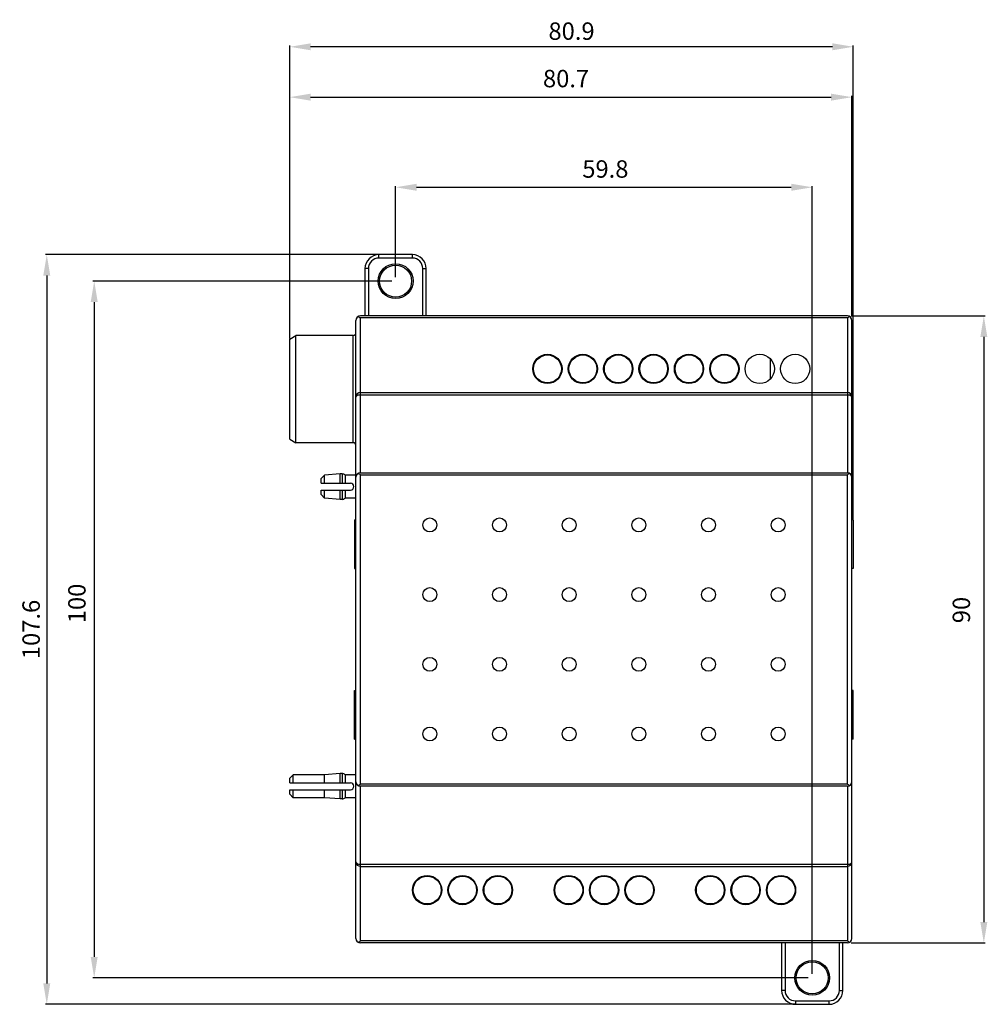
# Model space of a CAD drawing. Extents: x -4 to 134, y 103 to 245.
import ezdxf

# ---------------------------------------------------------------- set-up
doc = ezdxf.new("R2010")
doc.units = 0
doc.header["$LTSCALE"] = 7
doc.header["$MEASUREMENT"] = 0
doc.layers.get('0').update_dxf_attribs({"linetype": 'CONTINUOUS'})
doc.layers.get('DEFPOINTS').update_dxf_attribs({"linetype": 'CONTINUOUS'})
doc.layers.add('ALPHA', color=255, linetype='CONTINUOUS')
doc.layers.add('COTATION1', color=2, linetype='CONTINUOUS')
doc.dimstyles.new('SC_STAND', dxfattribs={"dimtxt": 2.5, "dimasz": 3, "dimexe": 0.18, "dimexo": 0.0625, "dimgap": 1, "dimtad": 1, "dimdec": 3, "dimrnd": 0.01, "dimzin": 12, "dimtxsty": 'STANDARD', "dimcen": 0.09, "dimazin": 3, "dimtfac": 1, "dimtdec": 3, "dimtmove": 0, "dimatfit": 3, "dimtolj": 1, "dimtzin": 12})

# ---------------------------------------------------------------- blocks, each defined once
blk = doc.blocks.new('*D11')
at = {"color": 0, "linetype": 'BYBLOCK'}
for p, q in [((49.559224, 207.756058), (49.559224, 220.838956)), ((52.559224, 220.658956), (106.359224, 220.658956)), ((109.359224, 107.756058), (109.359224, 220.838956))]:
    blk.add_line(p, q, dxfattribs=at)
for points in [[(52.559224, 221.158956), (52.559224, 220.158956), (49.559224, 220.658956)], [(106.359224, 221.158956), (106.359224, 220.158956), (109.359224, 220.658956)]]:
    blk.add_solid(points, dxfattribs=at)
at = {"layer": 'DEFPOINTS', "color": 0, "linetype": 'BYBLOCK'}
for p in [(109.359224, 220.658956), (49.559224, 207.693558), (109.359224, 107.693558)]:
    blk.add_point(p, dxfattribs=at)
at = {"color": 0, "linetype": 'BYBLOCK', "insert": (79.667222, 223.281952), "char_height": 2.5, "attachment_point": 5}
blk.add_mtext('\\A1;59.8', dxfattribs=at)
blk = doc.blocks.new('*D12')
at = {"color": 0, "linetype": 'BYBLOCK'}
for p, q in [((48.996724, 207.193558), (6.114814, 207.193558)), ((6.294814, 204.193558), (6.294814, 110.193558)), ((108.796724, 107.193558), (6.114814, 107.193558))]:
    blk.add_line(p, q, dxfattribs=at)
for points in [[(5.794814, 204.193558), (6.794814, 204.193558), (6.294814, 207.193558)], [(5.794814, 110.193558), (6.794814, 110.193558), (6.294814, 107.193558)]]:
    blk.add_solid(points, dxfattribs=at)
at = {"layer": 'DEFPOINTS', "color": 0, "linetype": 'BYBLOCK'}
for p in [(49.059224, 207.193558), (6.294814, 107.193558), (108.859224, 107.193558)]:
    blk.add_point(p, dxfattribs=at)
at = {"color": 0, "linetype": 'BYBLOCK', "insert": (3.809839, 160.92629), "char_height": 2.5, "attachment_point": 5, "rotation": 90}
blk.add_mtext('\\A1;100', dxfattribs=at)
blk = doc.blocks.new('*D13')
at = {"color": 0, "linetype": 'BYBLOCK'}
for p, q in [((34.359224, 199.436442), (34.359224, 233.773194)), ((37.359224, 233.593194), (112.059224, 233.593194)), ((115.059224, 202.106058), (115.059224, 233.773194))]:
    blk.add_line(p, q, dxfattribs=at)
for points in [[(37.359224, 234.093194), (37.359224, 233.093194), (34.359224, 233.593194)], [(112.059224, 234.093194), (112.059224, 233.093194), (115.059224, 233.593194)]]:
    blk.add_solid(points, dxfattribs=at)
at = {"layer": 'DEFPOINTS', "color": 0, "linetype": 'BYBLOCK'}
for p in [(115.059224, 233.593194), (115.059224, 202.043558), (34.359224, 199.373942)]:
    blk.add_point(p, dxfattribs=at)
at = {"color": 0, "linetype": 'BYBLOCK', "insert": (74.023191, 236.260991), "char_height": 2.5, "attachment_point": 5}
blk.add_mtext('\\A1;80.7', dxfattribs=at)
blk = doc.blocks.new('*D14')
at = {"color": 0, "linetype": 'BYBLOCK'}
for p, q in [((114.971724, 202.193558), (134.171024, 202.193558)), ((133.991024, 199.193558), (133.991024, 115.193558)), ((114.971724, 112.193558), (134.171024, 112.193558))]:
    blk.add_line(p, q, dxfattribs=at)
for points in [[(133.491024, 199.193558), (134.491024, 199.193558), (133.991024, 202.193558)], [(133.491024, 115.193558), (134.491024, 115.193558), (133.991024, 112.193558)]]:
    blk.add_solid(points, dxfattribs=at)
at = {"layer": 'DEFPOINTS', "color": 0, "linetype": 'BYBLOCK'}
for p in [(114.909224, 202.193558), (114.909224, 112.193558), (133.991024, 112.193558)]:
    blk.add_point(p, dxfattribs=at)
at = {"color": 0, "linetype": 'BYBLOCK', "insert": (130.765575, 159.985618), "char_height": 2.5, "attachment_point": 5, "rotation": 90}
blk.add_mtext('\\A1;90', dxfattribs=at)
blk = doc.blocks.new('*D15')
at = {"color": 0, "linetype": 'BYBLOCK'}
for p, q in [((34.359224, 198.936442), (34.359224, 241.002156)), ((112.259224, 240.822156), (37.359224, 240.822156)), ((115.259224, 173.006058), (115.259224, 241.002156))]:
    blk.add_line(p, q, dxfattribs=at)
for points in [[(37.359224, 241.322156), (37.359224, 240.322156), (34.359224, 240.822156)], [(112.259224, 241.322156), (112.259224, 240.322156), (115.259224, 240.822156)]]:
    blk.add_solid(points, dxfattribs=at)
at = {"layer": 'DEFPOINTS', "color": 0, "linetype": 'BYBLOCK'}
for p in [(34.359224, 240.822156), (34.359224, 198.873942), (115.259224, 172.943558)]:
    blk.add_point(p, dxfattribs=at)
at = {"color": 0, "linetype": 'BYBLOCK', "insert": (74.809224, 243.072156), "char_height": 2.5, "attachment_point": 5}
blk.add_mtext('\\A1;80.9', dxfattribs=at)
blk = doc.blocks.new('*D16')
at = {"color": 0, "linetype": 'BYBLOCK'}
for p, q in [((47.096724, 210.993558), (-0.691875, 210.993558)), ((-0.511875, 207.993558), (-0.511875, 106.393558)), ((106.896724, 103.393558), (-0.691875, 103.393558))]:
    blk.add_line(p, q, dxfattribs=at)
for points in [[(-1.011875, 207.993558), (-0.011875, 207.993558), (-0.511875, 210.993558)], [(-1.011875, 106.393558), (-0.011875, 106.393558), (-0.511875, 103.393558)]]:
    blk.add_solid(points, dxfattribs=at)
at = {"layer": 'DEFPOINTS', "color": 0, "linetype": 'BYBLOCK'}
for p in [(47.159224, 210.993558), (-0.511875, 103.393558), (106.959224, 103.393558)]:
    blk.add_point(p, dxfattribs=at)
at = {"color": 0, "linetype": 'BYBLOCK', "insert": (-2.761875, 157.193558), "char_height": 2.5, "attachment_point": 5, "rotation": 90}
blk.add_mtext('\\A1;107.6', dxfattribs=at)

msp = doc.modelspace()

# ---------------------------------------------------------------- linework, layer by layer
at = {"layer": 'ALPHA', "color": 7, "linetype": 'CONTINUOUS'}
for p, q in [((51.959224, 210.993558), (47.159224, 210.993558)), ((45.159224, 208.993558), (45.159224, 202.193558)), ((53.959224, 202.193558), (53.959224, 208.993558)), ((114.409224, 202.193558), (44.509224, 202.193558)), ((43.859224, 112.843558), (43.859224, 201.543558)), ((115.059224, 112.843558), (115.059224, 201.543558)), ((34.359224, 198.873942), (35.259224, 199.393558)), ((43.459224, 199.393558), (35.259224, 199.393558)), ((35.259224, 183.993558), (35.259224, 199.393558)), ((34.359224, 184.513173), (34.359224, 198.873942)), ((103.329224, 196.036904), (103.329224, 193.150211)), ((44.509224, 191.193558), (114.409224, 191.193558)), ((34.359224, 184.513173), (35.259224, 183.993558)), ((43.459224, 183.993558), (35.259224, 183.993558)), ((41.585697, 179.518558), (39.359224, 179.343558)), ((41.885697, 179.518558), (41.585697, 179.518558)), ((41.585697, 178.193558), (41.585697, 179.518558)), ((44.509224, 179.693558), (114.409224, 179.693558)), ((39.359224, 179.343558), (38.859224, 178.843558)), ((38.859224, 178.193558), (38.859224, 178.843558)), ((38.859224, 178.193558), (43.059224, 178.193558)), ((39.359224, 178.193558), (39.359224, 179.343558)), ((43.859224, 179.343558), (42.309224, 179.343558)), ((42.309224, 179.343558), (42.309224, 178.193558)), ((38.859224, 177.193558), (43.059224, 177.193558)), ((38.859224, 176.543558), (38.859224, 177.193558)), ((39.359224, 176.043558), (39.359224, 177.193558)), ((41.585697, 175.868558), (41.585697, 177.193558)), ((42.309224, 177.193558), (42.309224, 176.043558)), ((39.359224, 176.043558), (38.859224, 176.543558)), ((41.585697, 175.868558), (39.359224, 176.043558)), ((41.885697, 175.868558), (41.585697, 175.868558)), ((43.859224, 176.043558), (42.309224, 176.043558)), ((43.659224, 172.943558), (43.659224, 165.943558)), ((43.659224, 172.943558), (43.859224, 172.943558)), ((115.259224, 172.943558), (115.059224, 172.943558)), ((115.259224, 172.943558), (115.259224, 165.943558)), ((43.659224, 165.943558), (43.859224, 165.943558)), ((115.259224, 165.943558), (115.059224, 165.943558)), ((43.659224, 141.443558), (43.659224, 148.443558)), ((43.659224, 148.443558), (43.859224, 148.443558)), ((115.259224, 148.443558), (115.059224, 148.443558)), ((115.259224, 141.443558), (115.259224, 148.443558)), ((43.659224, 141.443558), (43.859224, 141.443558)), ((115.259224, 141.443558), (115.059224, 141.443558)), ((34.859224, 136.343558), (34.359224, 135.843558)), ((34.359224, 135.193558), (34.359224, 135.842486)), ((39.359224, 136.343558), (34.859224, 136.343558)), ((34.859224, 135.193558), (34.859224, 136.343558)), ((41.585697, 136.518558), (39.359224, 136.343558)), ((39.359224, 135.193558), (39.359224, 136.343558)), ((41.885697, 136.518558), (41.585697, 136.518558)), ((41.585697, 135.193558), (41.585697, 136.518558)), ((43.859224, 136.343558), (42.309224, 136.343558)), ((42.309224, 136.343558), (42.309224, 135.193558)), ((34.359224, 135.193558), (43.059224, 135.193558)), ((114.409224, 134.693558), (44.509224, 134.693558)), ((34.359224, 134.193558), (43.059224, 134.193558)), ((34.359224, 133.544629), (34.359224, 134.193558)), ((34.859224, 133.043558), (34.359224, 133.543558)), ((34.859224, 133.043558), (34.859224, 134.193558)), ((39.359224, 133.043558), (34.859224, 133.043558)), ((39.359224, 133.043558), (39.359224, 134.193558)), ((41.585697, 132.868558), (39.359224, 133.043558)), ((41.585697, 132.868558), (41.585697, 134.193558)), ((41.885697, 132.868558), (41.585697, 132.868558)), ((42.309224, 134.193558), (42.309224, 133.043558)), ((43.859224, 133.043558), (42.309224, 133.043558)), ((44.509224, 123.193558), (114.409224, 123.193558)), ((114.409224, 112.193558), (44.509224, 112.193558)), ((104.959224, 112.193558), (104.959224, 105.393558)), ((113.759224, 105.393558), (113.759224, 112.193558)), ((106.959224, 103.393558), (111.759224, 103.393558))]:
    msp.add_line(p, q, dxfattribs=at)
at = {"layer": 'ALPHA', "color": 9, "linetype": 'CONTINUOUS'}
for p, q in [((47.159224, 210.493558), (47.159224, 210.993558)), ((51.959224, 210.493558), (51.959224, 210.993558)), ((51.959224, 210.493558), (47.159224, 210.493558)), ((45.659224, 208.993558), (45.159224, 208.993558)), ((45.659224, 208.993558), (45.659224, 202.193558)), ((53.459224, 202.193558), (53.459224, 208.993558)), ((53.459224, 208.993558), (53.959224, 208.993558)), ((114.409224, 201.904027), (44.509224, 201.904027)), ((44.509224, 179.693558), (44.509224, 201.904027)), ((114.409224, 201.904027), (114.409224, 179.693558)), ((43.459224, 183.993558), (43.459224, 199.393558)), ((44.509224, 190.893558), (114.409224, 190.893558)), ((41.885697, 179.518558), (41.885697, 178.193558)), ((44.509224, 179.393558), (114.409224, 179.393558)), ((44.509224, 134.993558), (44.509224, 179.393558)), ((114.409224, 134.993558), (114.409224, 179.393558)), ((41.885697, 177.193558), (41.885697, 175.868558)), ((41.885697, 136.518558), (41.885697, 135.193558)), ((114.409224, 134.993558), (44.509224, 134.993558)), ((44.509224, 112.483088), (44.509224, 134.693558)), ((114.409224, 134.693558), (114.409224, 112.483088)), ((41.885697, 134.193558), (41.885697, 132.868558)), ((44.509224, 123.493558), (114.409224, 123.493558)), ((114.409224, 112.483088), (44.509224, 112.483088)), ((105.459224, 112.193558), (105.459224, 105.393558)), ((113.259224, 105.393558), (113.259224, 112.193558)), ((105.459224, 105.393558), (104.959224, 105.393558)), ((113.259224, 105.393558), (113.759224, 105.393558)), ((106.959224, 103.893558), (111.759224, 103.893558)), ((106.959224, 103.893558), (106.959224, 103.393558)), ((111.759224, 103.893558), (111.759224, 103.393558))]:
    msp.add_line(p, q, dxfattribs=at)
at = {"layer": 'ALPHA', "color": 7, "linetype": 'CONTINUOUS'}
for points in [[(44.189274, 202.10936), (44.29352, 202.046682), (44.400726, 201.97707), (44.509224, 201.904027)], [(114.409224, 201.904027), (114.517723, 201.97707), (114.624929, 202.046682), (114.729174, 202.10936)], [(44.182869, 179.60569), (44.289078, 179.540436), (44.398462, 179.468481), (44.509224, 179.393558)], [(114.735579, 179.60569), (114.62937, 179.540436), (114.519986, 179.468481), (114.409224, 179.393558)], [(44.182869, 134.781426), (44.289078, 134.846679), (44.398462, 134.918634), (44.509224, 134.993558)], [(114.409224, 134.993558), (114.519986, 134.918634), (114.62937, 134.846679), (114.735579, 134.781426)], [(44.189274, 112.277756), (44.29352, 112.340433), (44.400726, 112.410045), (44.509224, 112.483088)], [(114.729174, 112.277756), (114.624929, 112.340433), (114.517723, 112.410045), (114.409224, 112.483088)]]:
    msp.add_lwpolyline(points, dxfattribs=at)
at = {"layer": 'ALPHA', "color": 9, "linetype": 'CONTINUOUS'}
for points in [[(43.859224, 190.543558), (43.891165, 190.651915), (43.97383, 190.742023), (44.090795, 190.811329), (44.22774, 190.859024), (44.371167, 190.885599), (44.509224, 190.893558)], [(114.409224, 190.893558), (114.547281, 190.885599), (114.690708, 190.859024), (114.827653, 190.811329), (114.944618, 190.742023), (115.027283, 190.651915), (115.059224, 190.543558)], [(43.859224, 123.843558), (43.891164, 123.735197), (43.973826, 123.645077), (44.090779, 123.575728), (44.227736, 123.528069), (44.37117, 123.501545), (44.509224, 123.493558)], [(114.409224, 123.493558), (114.547278, 123.501545), (114.690712, 123.528069), (114.827669, 123.575728), (114.944622, 123.645077), (115.027284, 123.735197), (115.059224, 123.843558)]]:
    msp.add_lwpolyline(points, dxfattribs=at)
for centre in [(49.559224, 207.193558), (109.359224, 107.193558)]:
    msp.add_circle(centre, 2.499999, dxfattribs=at)
at = {"layer": 'ALPHA', "color": 7, "linetype": 'CONTINUOUS'}
for centre, radius in [((49.559224, 207.193558), 2.3), ((71.349224, 194.593558), 2.1), ((71.359224, 194.593558), 2), ((76.429224, 194.593558), 2.1), ((76.439224, 194.593558), 2), ((81.509224, 194.593558), 2.1), ((81.519224, 194.593558), 2), ((86.589224, 194.593558), 2.1), ((86.599224, 194.593558), 2), ((91.669224, 194.593558), 2.1), ((91.679224, 194.593558), 2), ((96.749224, 194.593558), 2.1), ((96.759224, 194.593558), 2), ((101.829224, 194.593558), 2.1), ((106.909224, 194.593558), 2.1), ((54.459224, 172.193558), 1), ((64.459224, 172.193558), 1), ((74.459224, 172.193558), 1), ((84.459224, 172.193558), 1), ((94.459224, 172.193558), 1), ((104.459224, 172.193558), 1), ((54.459224, 162.193558), 1), ((64.459224, 162.193558), 1), ((74.459224, 162.193558), 1), ((84.459224, 162.193558), 1), ((94.459224, 162.193558), 1), ((104.459224, 162.193558), 1), ((54.459224, 152.193558), 1), ((64.459224, 152.193558), 1), ((74.459224, 152.193558), 1), ((84.459224, 152.193558), 1), ((94.459224, 152.193558), 1), ((104.459224, 152.193558), 1), ((54.459224, 142.193558), 1), ((64.459224, 142.193558), 1), ((74.459224, 142.193558), 1), ((84.459224, 142.193558), 1), ((94.459224, 142.193558), 1), ((104.459224, 142.193558), 1), ((54.079224, 119.793558), 2.1), ((54.089224, 119.793558), 2), ((59.159224, 119.793558), 2.1), ((59.169224, 119.793558), 2), ((64.239224, 119.793558), 2.1), ((64.249224, 119.793558), 2), ((74.399224, 119.793558), 2.1), ((74.409224, 119.793558), 2), ((79.479224, 119.793558), 2.1), ((79.489224, 119.793558), 2), ((84.559224, 119.793558), 2.1), ((84.569224, 119.793558), 2), ((94.719224, 119.793558), 2.1), ((94.729224, 119.793558), 2), ((99.799224, 119.793558), 2.1), ((99.809224, 119.793558), 2), ((104.879224, 119.793558), 2.1), ((104.889224, 119.793558), 2), ((109.359224, 107.193558), 2.3)]:
    msp.add_circle(centre, radius, dxfattribs=at)
for centre, radius, start, end in [((47.159224, 208.993558), 2, 90, 180), ((51.959224, 208.993558), 2, 0, 90), ((44.509224, 201.543558), 0.65, 90, 180), ((114.409224, 201.543558), 0.65, 0, 90), ((43.459224, 199.793558), 0.4, 270, 0), ((44.509224, 190.543558), 0.65, 90, 180), ((114.409224, 190.543558), 0.65, 0, 90), ((43.459224, 183.593558), 0.4, 0, 90), ((41.885697, 178.918558), 0.6, 45.099472, 90), ((44.509224, 179.043558), 0.65, 90, 180), ((114.409224, 179.043558), 0.65, 0, 90), ((43.059224, 177.693558), 0.5, 270, 90), ((41.885697, 176.468558), 0.6, 270, 314.900528), ((41.885697, 135.918558), 0.6, 45.099472, 90), ((43.059224, 134.693558), 0.5, 270, 90), ((44.509224, 135.343558), 0.65, 180, 270), ((114.409224, 135.343558), 0.65, 270, 0), ((41.885697, 133.468558), 0.6, 270, 314.900528), ((44.509224, 123.843558), 0.65, 180, 270), ((114.409224, 123.843558), 0.65, 270, 0), ((44.509224, 112.843558), 0.65, 180, 270), ((114.409224, 112.843558), 0.65, 270, 0), ((106.959224, 105.393558), 2, 180, 270), ((111.759224, 105.393558), 2, 270, 0)]:
    msp.add_arc(centre, radius, start, end, dxfattribs=at)
at = {"layer": 'ALPHA', "color": 9, "linetype": 'CONTINUOUS'}
for centre, start, end in [((47.159224, 208.993558), 90, 180), ((51.959224, 208.993558), 0, 90), ((106.959224, 105.393558), 180, 270), ((111.759224, 105.393558), 270, 0)]:
    msp.add_arc(centre, 1.5, start, end, dxfattribs=at)

# ---------------------------------------------------------------- dimensions: what is measured, and where the dimension line sits
at = {"layer": 'COTATION1'}
dim = msp.add_linear_dim(base=(34.359224, 240.822156), p1=(115.259224, 172.943558), p2=(34.359224, 198.873942), dimstyle='SC_STAND', dxfattribs=at)
dim.commit()
dim.dimension.update_dxf_attribs({"geometry": '*D15', "text_midpoint": (74.809224, 243.072156)})
at = {"layer": 'COTATION1', "linetype": 'CONTINUOUS'}
for base, p1, p2, picture, middle in [((115.059224, 233.593194), (34.359224, 199.373942), (115.059224, 202.043558), '*D13', (74.023191, 236.260991)), ((109.359224, 220.658956), (49.559224, 207.693558), (109.359224, 107.693558), '*D11', (79.667222, 223.281952))]:
    dim = msp.add_linear_dim(base=base, p1=p1, p2=p2, dimstyle='SC_STAND', dxfattribs=at)
    dim.commit()
    dim.dimension.update_dxf_attribs({"geometry": picture, "text_midpoint": middle, "dimtype": 160})
at = {"layer": 'COTATION1'}
dim = msp.add_linear_dim(base=(-0.511875, 103.393558), p1=(47.159224, 210.993558), p2=(106.959224, 103.393558), angle=90, dimstyle='SC_STAND', dxfattribs=at)
dim.commit()
dim.dimension.update_dxf_attribs({"geometry": '*D16', "text_midpoint": (-2.761875, 157.193558)})
at = {"layer": 'COTATION1', "linetype": 'CONTINUOUS'}
for base, p1, p2, picture, middle in [((6.294814, 107.193558), (49.059224, 207.193558), (108.859224, 107.193558), '*D12', (3.809839, 160.92629)), ((133.991024, 112.193558), (114.909224, 202.193558), (114.909224, 112.193558), '*D14', (130.765575, 159.985618))]:
    dim = msp.add_linear_dim(base=base, p1=p1, p2=p2, angle=270, dimstyle='SC_STAND', dxfattribs=at)
    dim.commit()
    dim.dimension.update_dxf_attribs({"geometry": picture, "text_midpoint": middle, "dimtype": 160})

doc.saveas('drawing.dxf')
